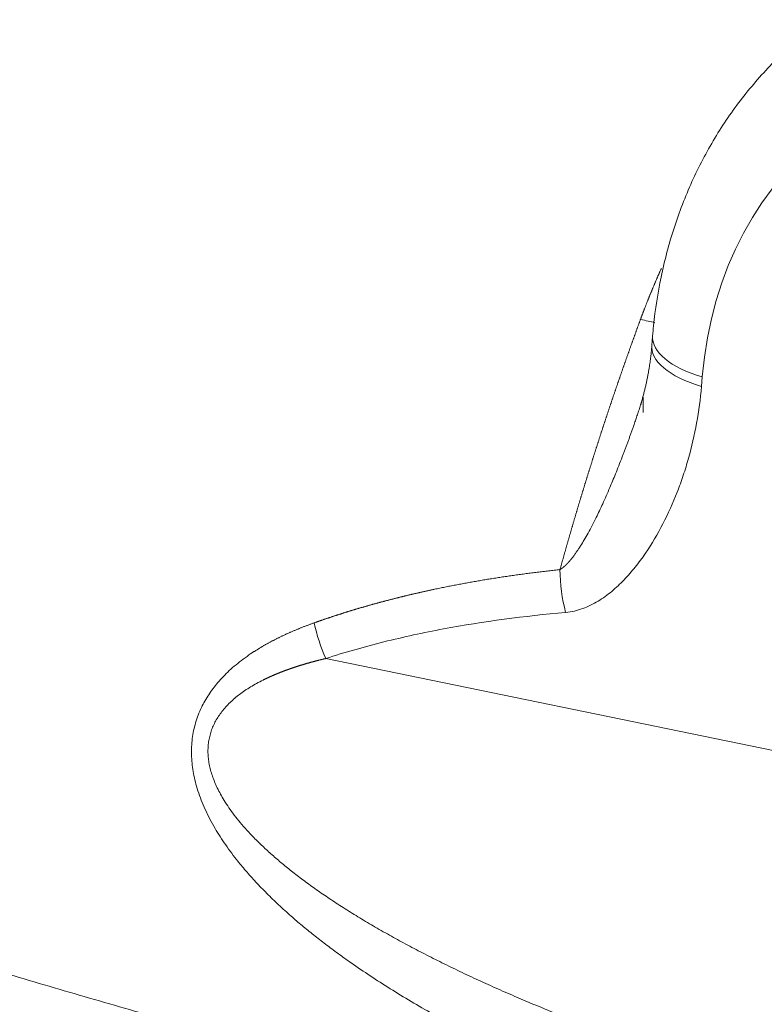
# Model space of a CAD drawing. Units: millimetres. Extents: x 0 to 594, y 0 to 420.
# Drawn here: x 442 to 452, y 230 to 244 of the extents above; entities that cross this region are included whole.
import ezdxf

# ---------------------------------------------------------------- set-up
doc = ezdxf.new("R2010")
doc.units = ezdxf.units.MM
doc.layers.add('1', color=7, linetype='Continuous', true_color=0xffffff)

msp = doc.modelspace()

# ---------------------------------------------------------------- linework, layer by layer
at = {"layer": '1', "color": 3, "linetype": 'Continuous', "lineweight": 18}
msp.add_line((450.9405, 239.4933), (450.9298, 239.3641), dxfattribs=at)
at = {"layer": '1', "color": 7, "linetype": 'Continuous', "lineweight": 13}
for p, q in [((451.612, 238.9405), (451.6013, 238.8114)), ((446.5227, 235.134), (467.7963, 230.7589))]:
    msp.add_line(p, q, dxfattribs=at)
for centre, major_axis, ratio, start_param, end_param in [((457.1441, 237.3047), (3.8528, -4.9212), 0.812165, 0.8946634, 3.8617231), ((450.3933, 239.9754), (-0.7821, 0.2876), 0.1536638, 2.1392539, 2.4567659), ((452.1863, 239.3901), (-1.2457, 0.1032), 0.4385742, 6.2827918, 7.4115563), ((452.1756, 239.2609), (-1.2457, 0.1032), 0.4385742, 6.2609234, 7.4115563), ((450.3394, 236.2064), (-0.1082, 1.2453), 0.5156537, 1.4224621, 1.894989), ((447.097, 235.5836), (0.385, -1.1892), 0.5592057, 4.5059683, 4.9144342)]:
    msp.add_ellipse(centre, major_axis=major_axis, ratio=ratio, start_param=start_param, end_param=end_param, dxfattribs=at)
for points, knots in [([(523.2083, 227.5491), (523.2025, 227.5463), (523.1909, 227.5408), (523.1735, 227.5326), (523.156, 227.5243), (523.1386, 227.5161), (523.1211, 227.5079), (523.1036, 227.4997), (523.0861, 227.4915), (523.0686, 227.4832), (523.051, 227.475), (523.0335, 227.4668), (523.0159, 227.4587), (522.9983, 227.4505), (522.9807, 227.4423), (522.963, 227.4341), (522.9454, 227.4259), (522.9277, 227.4178), (522.91, 227.4096), (522.8923, 227.4015), (522.8746, 227.3933), (522.8568, 227.3852), (522.839, 227.3771), (522.8212, 227.3689), (522.8034, 227.3608), (522.7856, 227.3527), (522.7678, 227.3446), (522.7499, 227.3365), (522.732, 227.3284), (522.7141, 227.3203), (522.6962, 227.3122), (522.6783, 227.3041), (522.6603, 227.2961), (522.6423, 227.288), (522.6243, 227.2799), (522.6063, 227.2719), (522.5883, 227.2638), (522.5702, 227.2558), (522.5522, 227.2477), (522.5341, 227.2397), (522.516, 227.2317), (522.4978, 227.2237), (522.4797, 227.2157), (522.4615, 227.2076), (522.4433, 227.1996), (522.4251, 227.1917), (522.4069, 227.1837), (522.3887, 227.1757), (522.3704, 227.1677), (522.3522, 227.1597), (522.3339, 227.1518), (522.3156, 227.1438), (522.2972, 227.1359), (522.2789, 227.1279), (522.2605, 227.12), (522.2421, 227.112), (522.2237, 227.1041), (522.2053, 227.0962), (522.1869, 227.0883), (522.1684, 227.0804), (522.1499, 227.0725), (522.1314, 227.0646), (522.1129, 227.0567), (522.0944, 227.0488), (522.0758, 227.0409), (522.0573, 227.033), (522.0387, 227.0252), (522.0201, 227.0173), (522.0014, 227.0095), (521.9828, 227.0016), (521.9641, 226.9938), (521.9455, 226.9859), (521.9268, 226.9781), (521.908, 226.9703), (521.8893, 226.9625), (521.8705, 226.9547), (521.8518, 226.9469), (521.833, 226.9391), (521.8142, 226.9313), (521.7954, 226.9235), (521.7765, 226.9157), (521.7576, 226.9079), (521.7388, 226.9002), (521.7199, 226.8924), (521.7009, 226.8847), (521.682, 226.8769), (521.6631, 226.8692), (521.6441, 226.8615), (521.6251, 226.8537), (521.6061, 226.846), (521.5871, 226.8383), (521.568, 226.8306), (521.549, 226.8229), (521.5299, 226.8152), (521.5108, 226.8075), (521.4917, 226.7998), (521.4725, 226.7921), (521.4534, 226.7845), (521.4342, 226.7768), (521.415, 226.7692), (521.3958, 226.7615), (521.3766, 226.7539), (521.3573, 226.7462), (521.3381, 226.7386), (521.3188, 226.731), (521.2995, 226.7234), (521.2802, 226.7158), (521.2608, 226.7082), (521.2415, 226.7006), (521.2221, 226.693), (521.2027, 226.6854), (521.1833, 226.6778), (521.1639, 226.6703), (521.1445, 226.6627), (521.125, 226.6551), (521.1055, 226.6476), (521.086, 226.64), (521.0665, 226.6325), (521.047, 226.625), (521.0275, 226.6175), (521.0079, 226.6099), (520.9883, 226.6024), (520.9687, 226.5949), (520.9491, 226.5874), (520.9295, 226.5799), (520.9098, 226.5725), (520.8901, 226.565), (520.8704, 226.5575), (520.8507, 226.5501), (520.831, 226.5426), (520.8113, 226.5351), (520.7915, 226.5277), (520.7717, 226.5203), (520.7519, 226.5128), (520.7321, 226.5054), (520.7123, 226.498), (520.6924, 226.4906), (520.6726, 226.4832), (520.6527, 226.4758), (520.6328, 226.4684), (520.6129, 226.461), (520.5929, 226.4537), (520.573, 226.4463), (520.553, 226.4389), (520.533, 226.4316), (520.513, 226.4242), (520.493, 226.4169), (520.473, 226.4096), (520.4529, 226.4022), (520.4328, 226.3949), (520.4127, 226.3876), (520.3926, 226.3803), (520.3725, 226.373), (520.3524, 226.3657), (520.3322, 226.3584), (520.312, 226.3512), (520.2918, 226.3439), (520.2716, 226.3366), (520.2514, 226.3294), (520.2311, 226.3221), (520.2109, 226.3149), (520.1906, 226.3077), (520.1703, 226.3004), (520.15, 226.2932), (520.1296, 226.286), (520.1093, 226.2788), (520.0889, 226.2716), (520.0685, 226.2644), (520.0481, 226.2572), (520.0277, 226.25), (520.0073, 226.2429), (519.9868, 226.2357), (519.9663, 226.2285), (519.9458, 226.2214), (519.9253, 226.2142), (519.9048, 226.2071), (519.8843, 226.2), (519.8637, 226.1929), (519.8431, 226.1857), (519.8226, 226.1786), (519.802, 226.1715), (519.7813, 226.1644), (519.7607, 226.1574), (519.74, 226.1503), (519.7194, 226.1432), (519.6987, 226.1361), (519.678, 226.1291), (519.6572, 226.122), (519.6365, 226.115), (519.6157, 226.108), (519.5949, 226.1009), (519.5742, 226.0939), (519.5533, 226.0869), (519.5325, 226.0799), (519.5117, 226.0729), (519.4908, 226.0659), (519.4699, 226.0589), (519.449, 226.0519), (519.4281, 226.045), (519.4072, 226.038), (519.3863, 226.0311), (519.1121, 225.9402), (518.5753, 225.7684), (517.7576, 225.5245), (516.9131, 225.2899), (516.0422, 225.0651), (515.1026, 224.8403), (514.0883, 224.6172), (512.9932, 224.3979), (511.8575, 224.192), (510.7265, 224.0075), (509.6014, 223.8426), (508.4825, 223.6956), (507.3222, 223.5603), (506.1756, 223.4431), (505.0428, 223.3421), (503.923, 223.2558), (502.757, 223.1797), (501.2436, 223.0987), (499.3148, 223.026), (497.5941, 222.9951), (496.4065, 222.9877), (495.8217, 222.9867), (495.2041, 222.9885), (494.5532, 222.9934), (493.8683, 223.0018), (493.1486, 223.0142), (492.4559, 223.0298), (491.7539, 223.0488), (491.0047, 223.0724), (490.2931, 223.0987), (489.6833, 223.1239), (489.2406, 223.1435), (488.8449, 223.162), (488.4968, 223.1791), (488.197, 223.1944), (487.7367, 223.2187), (487.112, 223.2536), (486.3195, 223.3017), (485.5651, 223.3508), (484.8499, 223.4004), (484.1748, 223.4497), (483.4824, 223.5028), (482.7647, 223.5605), (482.0141, 223.6239), (481.2806, 223.6886), (480.5648, 223.7545), (479.8671, 223.8212), (478.9158, 223.9153), (477.7193, 224.04), (476.288, 224.1993), (474.6334, 224.3943), (472.7657, 224.6295), (471.0547, 224.8614), (469.7479, 225.047), (468.8222, 225.1823), (467.905, 225.3201), (466.9966, 225.4602), (466.0975, 225.6024), (465.208, 225.7467), (464.3284, 225.8928), (463.4591, 226.0405), (462.3586, 226.2318), (461.0311, 226.4696), (459.4835, 226.7579), (457.9559, 227.0535), (456.4503, 227.3559), (454.8419, 227.6909), (453.1316, 228.0617), (451.3229, 228.4718), (449.5381, 228.8955), (447.9949, 229.2791), (446.6792, 229.6189), (445.5776, 229.9122), (444.4799, 230.214), (443.3879, 230.5243), (442.3039, 230.8429), (441.3339, 231.1382), (440.4717, 231.4089), (439.7113, 231.6542), (438.9506, 231.9065), (437.9592, 232.2451), (436.7338, 232.6824), (435.3409, 233.212), (433.963, 233.7717), (432.8849, 234.2425), (432.0225, 234.6419), (431.555, 234.8674), (431.1988, 235.044), (430.9423, 235.1731), (430.6035, 235.3475), (430.283, 235.5172), (430.0095, 235.6658), (429.8092, 235.7764), (429.6183, 235.8836), (429.4364, 235.9873), (429.2634, 236.0877), (429.0988, 236.1846), (428.9425, 236.278), (428.7941, 236.368), (428.6535, 236.4545), (428.5203, 236.5375), (428.3944, 236.617), (428.2756, 236.6931), (428.1636, 236.7657), (428.0071, 236.8684), (427.8084, 237.0014), (427.5707, 237.1652), (427.3439, 237.326), (427.1277, 237.4838), (426.9218, 237.6384), (426.7256, 237.79), (426.5389, 237.9385), (426.3613, 238.084), (426.1241, 238.2837), (425.8366, 238.5376), (425.5104, 238.8455), (425.2115, 239.1478), (424.9385, 239.4442), (424.6531, 239.7779), (424.3642, 240.1498), (424.0818, 240.5606), (423.8384, 240.9657), (423.6223, 241.3837), (423.4366, 241.8159), (423.2848, 242.2631), (423.1735, 242.7065), (423.0984, 243.1621), (423.0714, 243.5167), (423.0679, 243.7247), (423.0678, 243.7702)], [0, 0, 0, 0, 0.0002061, 0.0004123, 0.0006186, 0.0008248, 0.0010311, 0.0012374, 0.0014438, 0.0016502, 0.0018567, 0.0020631, 0.0022696, 0.0024762, 0.0026828, 0.0028894, 0.0030961, 0.0033027, 0.0035095, 0.0037162, 0.003923, 0.0041299, 0.0043367, 0.0045436, 0.0047506, 0.0049576, 0.0051646, 0.0053716, 0.0055787, 0.0057858, 0.005993, 0.0062002, 0.0064074, 0.0066147, 0.0068219, 0.0070293, 0.0072366, 0.007444, 0.0076515, 0.0078589, 0.0080664, 0.008274, 0.0084816, 0.0086892, 0.0088968, 0.0091045, 0.0093122, 0.0095199, 0.0097277, 0.0099355, 0.0101434, 0.0103513, 0.0105592, 0.0107671, 0.0109751, 0.0111831, 0.0113912, 0.0115993, 0.0118074, 0.0120156, 0.0122237, 0.012432, 0.0126402, 0.0128485, 0.0130568, 0.0132652, 0.0134736, 0.013682, 0.0138905, 0.014099, 0.0143075, 0.014516, 0.0147246, 0.0149333, 0.0151419, 0.0153506, 0.0155593, 0.0157681, 0.0159769, 0.0161857, 0.0163946, 0.0166034, 0.0168124, 0.0170213, 0.0172303, 0.0174393, 0.0176484, 0.0178575, 0.0180666, 0.0182757, 0.0184849, 0.0186941, 0.0189034, 0.0191126, 0.0193219, 0.0195313, 0.0197407, 0.0199501, 0.0201595, 0.020369, 0.0205785, 0.020788, 0.0209976, 0.0212072, 0.0214168, 0.0216264, 0.0218361, 0.0220458, 0.0222556, 0.0224654, 0.0226752, 0.022885, 0.0230949, 0.0233048, 0.0235148, 0.0237247, 0.0239347, 0.0241448, 0.0243548, 0.0245649, 0.0247751, 0.0249852, 0.0251954, 0.0254056, 0.0256159, 0.0258261, 0.0260364, 0.0262468, 0.0264571, 0.0266675, 0.026878, 0.0270884, 0.0272989, 0.0275094, 0.02772, 0.0279305, 0.0281412, 0.0283518, 0.0285625, 0.0287731, 0.0289839, 0.0291946, 0.0294054, 0.0296162, 0.0298271, 0.0300379, 0.0302488, 0.0304598, 0.0306707, 0.0308817, 0.0310927, 0.0313038, 0.0315149, 0.031726, 0.0319371, 0.0321482, 0.0323594, 0.0325707, 0.0327819, 0.0329932, 0.0332045, 0.0334158, 0.0336272, 0.0338385, 0.03405, 0.0342614, 0.0344729, 0.0346844, 0.0348959, 0.0351075, 0.035319, 0.0355306, 0.0357423, 0.0359539, 0.0361656, 0.0363774, 0.0365891, 0.0368009, 0.0370127, 0.0372245, 0.0374364, 0.0376482, 0.0378602, 0.0380721, 0.0382841, 0.038496, 0.0387081, 0.0389201, 0.0391322, 0.0393443, 0.0395564, 0.0397685, 0.0399807, 0.0401929, 0.0404051, 0.0406174, 0.0408297, 0.041042, 0.0412543, 0.0414667, 0.041679, 0.0418915, 0.0498016, 0.0577923, 0.0658626, 0.0740117, 0.0822383, 0.0917171, 0.1013651, 0.1111842, 0.1211763, 0.130192, 0.1394236, 0.1488762, 0.158555, 0.1671142, 0.1759518, 0.1850757, 0.1944943, 0.2112047, 0.2295502, 0.233728, 0.2381389, 0.2427872, 0.2476774, 0.252814, 0.2582019, 0.2638459, 0.2683481, 0.2739268, 0.2806064, 0.2842472, 0.2875417, 0.2904851, 0.2930733, 0.2953024, 0.2971694, 0.3033335, 0.3092211, 0.3148249, 0.320138, 0.3251539, 0.3298667, 0.3355719, 0.3411566, 0.3466174, 0.3519514, 0.3571555, 0.3622269, 0.3732598, 0.3840046, 0.3944463, 0.4106346, 0.4264025, 0.4335599, 0.4406827, 0.4477688, 0.4548159, 0.4618219, 0.4687846, 0.4757021, 0.4825723, 0.4893933, 0.5019247, 0.5144407, 0.5269318, 0.5393887, 0.5518022, 0.5673474, 0.5830079, 0.598765, 0.6145994, 0.6247322, 0.6350048, 0.6454106, 0.655942, 0.6665914, 0.6773507, 0.6850874, 0.6929641, 0.700976, 0.7091181, 0.724835, 0.7414453, 0.7569842, 0.7742723, 0.7820302, 0.7907877, 0.7931164, 0.7966761, 0.8014506, 0.8074177, 0.8104884, 0.8134539, 0.8163154, 0.8190737, 0.8217299, 0.8242849, 0.8267397, 0.8290951, 0.8313521, 0.8335115, 0.8355741, 0.8375407, 0.839412, 0.8411887, 0.8454556, 0.8496189, 0.85368, 0.8576403, 0.8615011, 0.8652638, 0.8689297, 0.8725, 0.8759761, 0.8835699, 0.8909464, 0.8981104, 0.9050667, 0.9118199, 0.9213836, 0.9307005, 0.9397764, 0.9486172, 0.958487, 0.9681672, 0.9776608, 0.9869711, 0.9971524, 1, 1, 1, 1]), ([(450.7771, 239.7193), (450.7789, 239.724), (450.7824, 239.7336), (450.7877, 239.7479), (450.7931, 239.7623), (450.7984, 239.7766), (450.8038, 239.7909), (450.8092, 239.8053), (450.8147, 239.8196), (450.8201, 239.8339), (450.8256, 239.8482), (450.8311, 239.8625), (450.8366, 239.8769), (450.8422, 239.8912), (450.8477, 239.9055), (450.8533, 239.9198), (450.859, 239.9341), (450.8646, 239.9485), (450.8703, 239.9628), (450.8759, 239.9771), (450.8817, 239.9914), (450.8874, 240.0057), (450.8931, 240.02), (450.8989, 240.0343), (450.9047, 240.0486), (450.9105, 240.0629), (450.9164, 240.0772), (450.9223, 240.0915), (450.9282, 240.1058), (450.9341, 240.1201), (450.94, 240.1344), (450.946, 240.1487), (450.952, 240.163), (450.958, 240.1773), (450.964, 240.1916), (450.9701, 240.2058), (450.9761, 240.2201), (450.9822, 240.2344), (450.9884, 240.2487), (450.9945, 240.263), (451.0007, 240.2772), (451.0069, 240.2915), (451.0131, 240.3058), (451.0193, 240.32), (451.0256, 240.3343), (451.0319, 240.3486), (451.0382, 240.3628), (451.0445, 240.3771), (451.0509, 240.3914), (451.0555, 240.4018), (451.0581, 240.4074), (451.0585, 240.4083)], [0, 0, 0, 0, 0.0205093, 0.0410285, 0.0615578, 0.082097, 0.1026462, 0.1232054, 0.1437747, 0.1643541, 0.1849436, 0.2055431, 0.2261528, 0.2467726, 0.2674025, 0.2880427, 0.308693, 0.3293535, 0.3500242, 0.3707052, 0.3913965, 0.412098, 0.4328098, 0.4535319, 0.4742643, 0.4950071, 0.5157603, 0.5365238, 0.5572977, 0.578082, 0.5988767, 0.6196819, 0.6404975, 0.6613236, 0.6821602, 0.7030073, 0.7238649, 0.744733, 0.7656117, 0.786501, 0.8074008, 0.8283113, 0.8492323, 0.870164, 0.8911063, 0.9120593, 0.933023, 0.9539973, 0.9749824, 0.9959781, 1, 1, 1, 1]), ([(449.6883, 236.3353), (449.6899, 236.3411), (449.6931, 236.3527), (449.6979, 236.3701), (449.7028, 236.3875), (449.7076, 236.4049), (449.7125, 236.4223), (449.7173, 236.4396), (449.7222, 236.457), (449.7271, 236.4744), (449.7319, 236.4918), (449.7368, 236.5092), (449.7417, 236.5265), (449.7466, 236.5439), (449.7515, 236.5613), (449.7564, 236.5786), (449.7613, 236.596), (449.7663, 236.6133), (449.7712, 236.6307), (449.7761, 236.648), (449.7811, 236.6654), (449.786, 236.6827), (449.791, 236.7001), (449.796, 236.7174), (449.8009, 236.7347), (449.8059, 236.7521), (449.8109, 236.7694), (449.8159, 236.7867), (449.8209, 236.804), (449.8259, 236.8213), (449.8309, 236.8387), (449.836, 236.856), (449.841, 236.8733), (449.846, 236.8906), (449.8511, 236.9079), (449.8561, 236.9251), (449.8612, 236.9424), (449.8662, 236.9597), (449.8713, 236.977), (449.8764, 236.9943), (449.8815, 237.0115), (449.8865, 237.0288), (449.8916, 237.0461), (449.8967, 237.0633), (449.9018, 237.0806), (449.907, 237.0978), (449.9121, 237.1151), (449.9172, 237.1323), (449.9223, 237.1496), (449.9275, 237.1668), (449.9326, 237.184), (449.9378, 237.2013), (449.9429, 237.2185), (449.9481, 237.2357), (449.9533, 237.2529), (449.9585, 237.2701), (449.9637, 237.2873), (449.9688, 237.3045), (449.974, 237.3217), (449.9792, 237.3389), (449.9845, 237.3561), (449.9897, 237.3733), (449.9949, 237.3905), (450.0001, 237.4076), (450.0054, 237.4248), (450.0106, 237.442), (450.0159, 237.4591), (450.0211, 237.4763), (450.0264, 237.4934), (450.0316, 237.5106), (450.0369, 237.5277), (450.0422, 237.5448), (450.0475, 237.562), (450.0528, 237.5791), (450.0581, 237.5962), (450.0634, 237.6133), (450.0687, 237.6304), (450.074, 237.6475), (450.0793, 237.6646), (450.0847, 237.6817), (450.09, 237.6988), (450.0954, 237.7159), (450.1007, 237.733), (450.1061, 237.75), (450.1114, 237.7671), (450.1168, 237.7842), (450.1222, 237.8012), (450.1275, 237.8183), (450.1329, 237.8353), (450.1383, 237.8524), (450.1437, 237.8694), (450.1491, 237.8864), (450.1545, 237.9034), (450.1599, 237.9205), (450.1654, 237.9375), (450.1708, 237.9545), (450.1762, 237.9715), (450.1817, 237.9885), (450.1871, 238.0055), (450.1926, 238.0224), (450.198, 238.0394), (450.2035, 238.0564), (450.2089, 238.0734), (450.2144, 238.0903), (450.2199, 238.1073), (450.2254, 238.1242), (450.2309, 238.1412), (450.2364, 238.1581), (450.2419, 238.175), (450.2474, 238.1919), (450.2529, 238.2089), (450.2584, 238.2258), (450.264, 238.2427), (450.2695, 238.2596), (450.275, 238.2765), (450.2806, 238.2934), (450.2861, 238.3102), (450.2917, 238.3271), (450.2972, 238.344), (450.3028, 238.3608), (450.3084, 238.3777), (450.314, 238.3945), (450.3195, 238.4114), (450.3251, 238.4282), (450.3307, 238.445), (450.3363, 238.4619), (450.3419, 238.4787), (450.3475, 238.4955), (450.3532, 238.5123), (450.3588, 238.5291), (450.3644, 238.5459), (450.37, 238.5627), (450.3757, 238.5794), (450.3813, 238.5962), (450.387, 238.613), (450.3926, 238.6297), (450.3983, 238.6465), (450.4039, 238.6632), (450.4096, 238.68), (450.4153, 238.6967), (450.421, 238.7134), (450.4267, 238.7301), (450.4324, 238.7468), (450.4381, 238.7635), (450.4438, 238.7802), (450.4495, 238.7969), (450.4552, 238.8136), (450.4609, 238.8303), (450.4666, 238.8469), (450.4724, 238.8636), (450.4781, 238.8802), (450.4838, 238.8969), (450.4896, 238.9135), (450.4953, 238.9302), (450.5011, 238.9468), (450.5068, 238.9634), (450.5126, 238.98), (450.5184, 238.9966), (450.5241, 239.0132), (450.5299, 239.0298), (450.5357, 239.0463), (450.5415, 239.0629), (450.5473, 239.0795), (450.5531, 239.096), (450.5589, 239.1126), (450.5647, 239.1291), (450.5705, 239.1457), (450.5764, 239.1622), (450.5822, 239.1787), (450.588, 239.1952), (450.5939, 239.2117), (450.5997, 239.2282), (450.6055, 239.2447), (450.6114, 239.2612), (450.6172, 239.2776), (450.6231, 239.2941), (450.629, 239.3105), (450.6348, 239.327), (450.6407, 239.3434), (450.6466, 239.3599), (450.6525, 239.3763), (450.6584, 239.3927), (450.6643, 239.4091), (450.6702, 239.4255), (450.6761, 239.4419), (450.682, 239.4583), (450.6879, 239.4746), (450.6938, 239.491), (450.6997, 239.5074), (450.7057, 239.5237), (450.7116, 239.5401), (450.7175, 239.5564), (450.7235, 239.5727), (450.7294, 239.589), (450.7354, 239.6053), (450.7413, 239.6216), (450.7473, 239.6379), (450.7532, 239.6542), (450.7592, 239.6705), (450.7652, 239.6868), (450.7712, 239.703), (450.7751, 239.7138), (450.7771, 239.7193)], [0, 0, 0, 0, 0.0050677, 0.010135, 0.0152018, 0.0202681, 0.0253339, 0.0303993, 0.0354642, 0.0405285, 0.0455924, 0.0506558, 0.0557187, 0.0607811, 0.065843, 0.0709044, 0.0759653, 0.0810256, 0.0860854, 0.0911448, 0.0962035, 0.1012618, 0.1063195, 0.1113767, 0.1164334, 0.1214895, 0.1265451, 0.1316001, 0.1366546, 0.1417085, 0.1467618, 0.1518146, 0.1568669, 0.1619185, 0.1669696, 0.1720201, 0.1770701, 0.1821195, 0.1871682, 0.1922164, 0.197264, 0.202311, 0.2073575, 0.2124033, 0.2174485, 0.2224931, 0.2275371, 0.2325805, 0.2376232, 0.2426654, 0.2477069, 0.2527478, 0.2577881, 0.2628277, 0.2678667, 0.2729051, 0.2779428, 0.2829799, 0.2880163, 0.2930521, 0.2980872, 0.3031217, 0.3081555, 0.3131886, 0.3182211, 0.3232529, 0.328284, 0.3333145, 0.3383443, 0.3433734, 0.3484018, 0.3534295, 0.3584565, 0.3634828, 0.3685085, 0.3735334, 0.3785576, 0.3835811, 0.3886039, 0.393626, 0.3986474, 0.403668, 0.4086879, 0.4137071, 0.4187256, 0.4237433, 0.4287603, 0.4337765, 0.438792, 0.4438068, 0.4488208, 0.4538341, 0.4588466, 0.4638583, 0.4688693, 0.4738795, 0.478889, 0.4838976, 0.4889055, 0.4939127, 0.498919, 0.5039246, 0.5089293, 0.5139333, 0.5189365, 0.5239389, 0.5289405, 0.5339413, 0.5389413, 0.5439404, 0.5489388, 0.5539363, 0.5589331, 0.563929, 0.5689241, 0.5739183, 0.5789118, 0.5839043, 0.5888961, 0.593887, 0.5988771, 0.6038663, 0.6088547, 0.6138422, 0.6188289, 0.6238147, 0.6287997, 0.6337838, 0.638767, 0.6437494, 0.6487309, 0.6537115, 0.6586912, 0.66367, 0.668648, 0.6736251, 0.6786013, 0.6835765, 0.6885509, 0.6935244, 0.698497, 0.7034687, 0.7084395, 0.7134093, 0.7183783, 0.7233463, 0.7283134, 0.7332796, 0.7382449, 0.7432092, 0.7481726, 0.753135, 0.7580966, 0.7630571, 0.7680168, 0.7729754, 0.7779332, 0.78289, 0.7878458, 0.7928006, 0.7977545, 0.8027075, 0.8076595, 0.8126104, 0.8175605, 0.8225095, 0.8274576, 0.8324047, 0.8373508, 0.8422959, 0.84724, 0.8521831, 0.8571252, 0.8620664, 0.8670065, 0.8719456, 0.8768837, 0.8818208, 0.8867569, 0.8916919, 0.896626, 0.901559, 0.906491, 0.9114219, 0.9163519, 0.9212808, 0.9262086, 0.9311354, 0.9360612, 0.9409859, 0.9459096, 0.9508322, 0.9557538, 0.9606743, 0.9655938, 0.9705122, 0.9754295, 0.9803457, 0.9852609, 0.990175, 0.995088, 1, 1, 1, 1]), ([(451.6013, 238.8114), (451.5874, 238.6432), (451.5653, 238.4785), (451.5066, 238.1553), (451.4699, 237.9969), (451.4042, 237.7637), (451.3806, 237.6868), (451.3297, 237.5344), (451.3024, 237.4589), (451.2158, 237.2366), (451.1515, 237.0931), (451.0089, 236.8165), (450.9306, 236.6833), (450.8004, 236.4928), (450.7548, 236.4309), (450.6827, 236.3408), (450.6579, 236.3112), (450.6074, 236.2534), (450.5815, 236.2251), (450.5022, 236.1426), (450.4468, 236.0905), (450.33, 235.9937), (450.2685, 235.9489), (450.1701, 235.8892), (450.1362, 235.8706), (450.0669, 235.8369), (450.0316, 235.8218), (449.9226, 235.7823), (449.8465, 235.7639), (449.7651, 235.7568)], [0, 0, 0, 0, 0.125, 0.125, 0.25, 0.25, 0.3125, 0.3125, 0.375, 0.375, 0.5, 0.5, 0.625, 0.625, 0.6875, 0.6875, 0.71875, 0.71875, 0.75, 0.75, 0.8125, 0.8125, 0.875, 0.875, 0.90625, 0.90625, 0.9375, 0.9375, 1, 1, 1, 1]), ([(449.6883, 236.3353), (449.689, 236.3357), (449.6904, 236.3366), (449.6926, 236.3379), (449.6947, 236.3392), (449.6968, 236.3406), (449.699, 236.342), (449.7011, 236.3434), (449.7033, 236.3449), (449.7055, 236.3464), (449.7077, 236.3479), (449.7098, 236.3494), (449.712, 236.351), (449.7142, 236.3526), (449.7164, 236.3542), (449.7187, 236.3559), (449.7209, 236.3575), (449.7231, 236.3592), (449.7253, 236.361), (449.7276, 236.3627), (449.7298, 236.3645), (449.732, 236.3663), (449.7343, 236.3682), (449.7366, 236.3701), (449.7388, 236.372), (449.7411, 236.3739), (449.7434, 236.3758), (449.7457, 236.3778), (449.748, 236.3798), (449.7503, 236.3819), (449.7526, 236.3839), (449.7549, 236.386), (449.7572, 236.3882), (449.7595, 236.3903), (449.7618, 236.3925), (449.7642, 236.3947), (449.7665, 236.3969), (449.7689, 236.3992), (449.7712, 236.4015), (449.7736, 236.4038), (449.776, 236.4061), (449.7783, 236.4085), (449.7807, 236.4109), (449.7831, 236.4133), (449.7855, 236.4158), (449.7879, 236.4183), (449.7903, 236.4208), (449.7927, 236.4233), (449.7951, 236.4259), (449.7975, 236.4285), (449.7999, 236.4311), (449.8024, 236.4338), (449.8048, 236.4365), (449.8073, 236.4392), (449.8097, 236.4419), (449.8122, 236.4447), (449.8146, 236.4475), (449.8171, 236.4503), (449.8196, 236.4532), (449.822, 236.456), (449.8245, 236.4589), (449.827, 236.4619), (449.8295, 236.4648), (449.832, 236.4678), (449.8345, 236.4708), (449.837, 236.4739), (449.8396, 236.477), (449.8493, 236.4889), (449.8664, 236.5108), (449.8908, 236.5436), (449.9158, 236.5791), (449.9414, 236.6172), (449.9753, 236.6701), (450.0179, 236.7406), (450.0695, 236.8317), (450.1236, 236.9331), (450.1744, 237.0339), (450.2223, 237.133), (450.2674, 237.2297), (450.3147, 237.3349), (450.359, 237.4368), (450.4009, 237.5361), (450.4411, 237.6338), (450.4849, 237.7431), (450.5209, 237.8355), (450.5482, 237.907), (450.5657, 237.9535), (450.5832, 238.0001), (450.6004, 238.0469), (450.6176, 238.0938), (450.6346, 238.1409), (450.6515, 238.1881), (450.6682, 238.2355), (450.683, 238.2779), (450.696, 238.3154), (450.7071, 238.3478), (450.7183, 238.3804), (450.7291, 238.4125), (450.7363, 238.4337), (450.7397, 238.4441)], [0, 0, 0, 0, 0.0011081, 0.0022246, 0.0033496, 0.0044831, 0.0056252, 0.0067759, 0.0079352, 0.0091033, 0.0102802, 0.0114658, 0.0126604, 0.0138638, 0.0150762, 0.0162977, 0.0175281, 0.0187676, 0.0200163, 0.0212741, 0.0225412, 0.0238174, 0.025103, 0.0263978, 0.0277021, 0.0290157, 0.0303387, 0.0316712, 0.0330131, 0.0343646, 0.0357256, 0.0370963, 0.0384765, 0.0398664, 0.0412659, 0.0426752, 0.0440941, 0.0455229, 0.0469614, 0.0484097, 0.0498679, 0.0513359, 0.0528138, 0.0543016, 0.0557994, 0.0573071, 0.0588248, 0.0603524, 0.0618902, 0.0634379, 0.0649958, 0.0665637, 0.0681417, 0.0697299, 0.0713282, 0.0729367, 0.0745553, 0.0761842, 0.0778233, 0.0794727, 0.0811323, 0.0828022, 0.0844824, 0.0861729, 0.0878737, 0.0895849, 0.0913064, 0.0930384, 0.1096429, 0.1272554, 0.145886, 0.1655435, 0.1862359, 0.2264145, 0.2707788, 0.319364, 0.3722027, 0.413371, 0.4580871, 0.5063689, 0.5582359, 0.597207, 0.6411407, 0.6900596, 0.7439899, 0.764546, 0.7851263, 0.8057309, 0.8263601, 0.8470138, 0.8676922, 0.8883954, 0.9091235, 0.9298767, 0.9439957, 0.9581463, 0.9723283, 0.9865419, 1, 1, 1, 1]), ([(446.3671, 235.6166), (446.3719, 235.6182), (446.3813, 235.6216), (446.3955, 235.6266), (446.4097, 235.6316), (446.4239, 235.6366), (446.4382, 235.6415), (446.4525, 235.6465), (446.4667, 235.6514), (446.4811, 235.6563), (446.4954, 235.6613), (446.5097, 235.6661), (446.5241, 235.671), (446.5385, 235.6759), (446.5529, 235.6807), (446.5673, 235.6856), (446.5817, 235.6904), (446.5962, 235.6952), (446.6107, 235.7), (446.6252, 235.7047), (446.6397, 235.7095), (446.6542, 235.7142), (446.6688, 235.719), (446.6834, 235.7237), (446.698, 235.7284), (446.7126, 235.7331), (446.7272, 235.7377), (446.7419, 235.7424), (446.7566, 235.747), (446.7712, 235.7517), (446.786, 235.7563), (446.8007, 235.7609), (446.8154, 235.7654), (446.8302, 235.77), (446.845, 235.7746), (446.8598, 235.7791), (446.8746, 235.7836), (446.8895, 235.7881), (446.9043, 235.7926), (446.9192, 235.7971), (446.9341, 235.8016), (446.9491, 235.806), (446.964, 235.8105), (446.979, 235.8149), (446.9939, 235.8193), (447.0089, 235.8237), (447.024, 235.828), (447.039, 235.8324), (447.0541, 235.8367), (447.0691, 235.8411), (447.0842, 235.8454), (447.0993, 235.8497), (447.1145, 235.854), (447.1296, 235.8582), (447.1448, 235.8625), (447.16, 235.8667), (447.1752, 235.871), (447.1904, 235.8752), (447.2057, 235.8794), (447.221, 235.8836), (447.2362, 235.8877), (447.2515, 235.8919), (447.2669, 235.896), (447.2822, 235.9001), (447.2976, 235.9042), (447.313, 235.9083), (447.3284, 235.9124), (447.3438, 235.9165), (447.3592, 235.9205), (447.3747, 235.9246), (447.3902, 235.9286), (447.4057, 235.9326), (447.4212, 235.9366), (447.4367, 235.9405), (447.4523, 235.9445), (447.4679, 235.9484), (447.4835, 235.9524), (447.4991, 235.9563), (447.5147, 235.9602), (447.5303, 235.9641), (447.546, 235.9679), (447.5617, 235.9718), (447.5774, 235.9756), (447.5931, 235.9794), (447.6089, 235.9833), (447.6247, 235.9871), (447.6404, 235.9908), (447.6563, 235.9946), (447.6721, 235.9983), (447.6879, 236.0021), (447.7038, 236.0058), (447.7197, 236.0095), (447.7356, 236.0132), (447.7515, 236.0169), (447.7674, 236.0205), (447.7834, 236.0242), (447.7994, 236.0278), (447.8153, 236.0314), (447.8314, 236.035), (447.8474, 236.0386), (447.8635, 236.0422), (447.8795, 236.0457), (447.8956, 236.0493), (447.9117, 236.0528), (447.9279, 236.0563), (447.944, 236.0598), (447.9602, 236.0633), (447.9764, 236.0667), (447.9989, 236.0715), (448.0277, 236.0776), (448.0629, 236.085), (448.0982, 236.0922), (448.1336, 236.0994), (448.1691, 236.1065), (448.2046, 236.1136), (448.2402, 236.1206), (448.2759, 236.1275), (448.3116, 236.1343), (448.3474, 236.1411), (448.3834, 236.1477), (448.4193, 236.1544), (448.4554, 236.1609), (448.4915, 236.1674), (448.5277, 236.1737), (448.564, 236.1801), (448.6004, 236.1863), (448.6368, 236.1925), (448.6734, 236.1986), (448.71, 236.2046), (448.7466, 236.2105), (448.7834, 236.2164), (448.8202, 236.2222), (448.8571, 236.2279), (448.8941, 236.2336), (448.9311, 236.2392), (448.9683, 236.2447), (449.0055, 236.2501), (449.0428, 236.2555), (449.0801, 236.2608), (449.1176, 236.266), (449.1551, 236.2711), (449.1927, 236.2762), (449.2303, 236.2812), (449.2681, 236.2861), (449.3059, 236.2909), (449.3438, 236.2957), (449.3818, 236.3004), (449.4198, 236.305), (449.4579, 236.3096), (449.4961, 236.314), (449.5344, 236.3184), (449.5728, 236.3228), (449.6112, 236.327), (449.6497, 236.3312), (449.6754, 236.3339), (449.6883, 236.3353)], [0, 0, 0, 0, 0.0044839, 0.0089712, 0.0134618, 0.0179558, 0.0224532, 0.0269539, 0.031458, 0.0359656, 0.0404765, 0.0449908, 0.0495085, 0.0540296, 0.0585541, 0.0630821, 0.0676134, 0.0721482, 0.0766864, 0.0812281, 0.0857732, 0.0903217, 0.0948737, 0.0994291, 0.103988, 0.1085504, 0.1131162, 0.1176855, 0.1222582, 0.1268345, 0.1314142, 0.1359974, 0.1405841, 0.1451743, 0.1497681, 0.1543653, 0.158966, 0.1635703, 0.168178, 0.1727893, 0.1774041, 0.1820225, 0.1866444, 0.1912698, 0.1958988, 0.2005314, 0.2051675, 0.2098071, 0.2144504, 0.2190972, 0.2237475, 0.2284015, 0.233059, 0.2377201, 0.2423849, 0.2470532, 0.2517251, 0.2564006, 0.2610797, 0.2657625, 0.2704489, 0.2751389, 0.2798325, 0.2845297, 0.2892306, 0.2939352, 0.2986434, 0.3033552, 0.3080707, 0.3127898, 0.3175126, 0.3222391, 0.3269693, 0.3317031, 0.3364406, 0.3411818, 0.3459267, 0.3506753, 0.3554276, 0.3601835, 0.3649432, 0.3697066, 0.3744738, 0.3792446, 0.3840192, 0.3887975, 0.3935795, 0.3983653, 0.4031548, 0.4079481, 0.4127451, 0.4175459, 0.4223504, 0.4271587, 0.4319708, 0.4367866, 0.4416062, 0.4464296, 0.4512568, 0.4560878, 0.4609226, 0.4657611, 0.4706035, 0.4754497, 0.4802997, 0.4851535, 0.4900111, 0.4948726, 0.4997379, 0.5102813, 0.5208388, 0.5314105, 0.5419964, 0.5525965, 0.5632109, 0.5738396, 0.5844827, 0.5951403, 0.6058122, 0.6164987, 0.6271998, 0.6379154, 0.6486456, 0.6593906, 0.6701502, 0.6809246, 0.6917138, 0.7025179, 0.7133369, 0.7241708, 0.7350197, 0.7458836, 0.7567625, 0.7676566, 0.7785659, 0.7894903, 0.80043, 0.811385, 0.8223552, 0.8333409, 0.844342, 0.8553585, 0.8663906, 0.8774382, 0.8885013, 0.8995801, 0.9106746, 0.9217848, 0.9329108, 0.9440526, 0.9552102, 0.9663837, 0.9775731, 0.9887786, 1, 1, 1, 1]), ([(449.7651, 235.7568), (449.2054, 235.7082), (448.6541, 235.6354), (447.8424, 235.4829), (447.5743, 235.4248), (447.044, 235.2923), (446.7817, 235.2178), (446.5227, 235.134)], [0, 0, 0, 0, 0.5, 0.5, 0.75, 0.75, 1, 1, 1, 1]), ([(468.0435, 231.1586), (468.047, 231.156), (468.0539, 231.1507), (468.0642, 231.1427), (468.0744, 231.1347), (468.0847, 231.1267), (468.0949, 231.1188), (468.105, 231.1108), (468.1151, 231.1028), (468.1252, 231.0948), (468.1353, 231.0869), (468.1453, 231.0789), (468.1552, 231.0709), (468.1652, 231.063), (468.1751, 231.055), (468.1849, 231.047), (468.1948, 231.0391), (468.2046, 231.0311), (468.2143, 231.0231), (468.224, 231.0152), (468.2337, 231.0072), (468.2434, 230.9993), (468.253, 230.9913), (468.2626, 230.9833), (468.2721, 230.9754), (468.2816, 230.9674), (468.2911, 230.9595), (468.3005, 230.9515), (468.3099, 230.9435), (468.3193, 230.9356), (468.3286, 230.9276), (468.3379, 230.9197), (468.3471, 230.9117), (468.3564, 230.9038), (468.3655, 230.8958), (468.3747, 230.8879), (468.3838, 230.8799), (468.3928, 230.872), (468.4019, 230.864), (468.4109, 230.8561), (468.4198, 230.8481), (468.4288, 230.8402), (468.4377, 230.8322), (468.4465, 230.8243), (468.4553, 230.8163), (468.4641, 230.8084), (468.4728, 230.8005), (468.4815, 230.7925), (468.4902, 230.7846), (468.4989, 230.7766), (468.5075, 230.7687), (468.516, 230.7608), (468.5245, 230.7528), (468.533, 230.7449), (468.5415, 230.7369), (468.5499, 230.729), (468.5583, 230.7211), (468.5666, 230.7131), (468.5749, 230.7052), (468.5832, 230.6973), (468.5914, 230.6894), (468.5996, 230.6814), (468.6078, 230.6735), (468.6159, 230.6656), (468.624, 230.6576), (468.632, 230.6497), (468.6401, 230.6418), (468.648, 230.6339), (468.656, 230.6259), (468.6639, 230.618), (468.6717, 230.6101), (468.6796, 230.6022), (468.6874, 230.5942), (468.6951, 230.5863), (468.7029, 230.5784), (468.7105, 230.5705), (468.7182, 230.5626), (468.7258, 230.5546), (468.7334, 230.5467), (468.7409, 230.5388), (468.7484, 230.5309), (468.7559, 230.523), (468.7633, 230.5151), (468.7707, 230.5071), (468.7781, 230.4992), (468.7854, 230.4913), (468.7927, 230.4834), (468.7999, 230.4755), (468.8071, 230.4676), (468.8143, 230.4597), (468.8214, 230.4518), (468.8285, 230.4439), (468.8356, 230.436), (468.8426, 230.4281), (468.8496, 230.4202), (468.8566, 230.4123), (468.8635, 230.4044), (468.8945, 230.3687), (468.948, 230.3053), (469.0206, 230.213), (469.088, 230.1211), (469.1501, 230.0296), (469.2152, 229.925), (469.2805, 229.8069), (469.3424, 229.6749), (469.3924, 229.5441), (469.4293, 229.4185), (469.4543, 229.2984), (469.4685, 229.184), (469.4727, 229.0711), (469.467, 228.9597), (469.4515, 228.8511), (469.4266, 228.7453), (469.3927, 228.6424), (469.3496, 228.5416), (469.2972, 228.4426), (469.2339, 228.3431), (469.1591, 228.2434), (469.0721, 228.1441), (468.9748, 228.0474), (468.8729, 227.9586), (468.7679, 227.8767), (468.6613, 227.8013), (468.5475, 227.7281), (468.4222, 227.6545), (468.2851, 227.5811), (468.1357, 227.5085), (467.9781, 227.4387), (467.8126, 227.3719), (467.6391, 227.3081), (467.4419, 227.2419), (467.2197, 227.1748), (466.9714, 227.1081), (466.7119, 227.0463), (466.4451, 226.9903), (466.1719, 226.9399), (465.8931, 226.8948), (465.6056, 226.8544), (465.3093, 226.8189), (465.0044, 226.7882), (464.691, 226.7623), (464.3145, 226.7376), (463.8728, 226.7175), (463.364, 226.706), (462.8406, 226.7054), (462.2637, 226.7164), (461.6333, 226.7419), (460.9496, 226.7849), (460.1514, 226.8521), (459.2391, 226.9518), (458.2255, 227.0915), (457.2143, 227.2585), (456.2141, 227.4508), (455.2233, 227.6682), (454.3495, 227.8843), (453.5922, 228.09), (452.9493, 228.2778), (452.4171, 228.4446), (451.9917, 228.5852), (451.6695, 228.6955), (451.3526, 228.8081), (451.0408, 228.9229), (450.7341, 229.0399), (450.369, 229.1842), (449.9502, 229.3576), (449.4829, 229.5629), (449.0337, 229.7724), (448.6339, 229.9706), (448.2812, 230.1553), (447.9734, 230.3246), (447.6782, 230.4953), (447.3957, 230.6674), (447.1256, 230.8409), (446.8913, 231), (446.6906, 231.1433), (446.5211, 231.2695), (446.3588, 231.396), (446.2035, 231.5226), (446.0454, 231.6579), (445.886, 231.8022), (445.7271, 231.9557), (445.5793, 232.1088), (445.4426, 232.2614), (445.327, 232.4014), (445.2304, 232.5281), (445.1506, 232.6406), (445.0772, 232.7525), (445.0066, 232.87), (444.94, 232.9931), (444.8787, 233.1219), (444.8267, 233.2494), (444.7849, 233.3728), (444.7526, 233.4919), (444.7292, 233.6064), (444.7139, 233.7194), (444.7068, 233.8307), (444.7079, 233.9414), (444.7174, 234.0512), (444.7355, 234.1599), (444.7623, 234.2663), (444.7976, 234.3705), (444.8398, 234.4681), (444.8875, 234.5596), (444.9399, 234.6454), (444.9988, 234.7291), (445.0643, 234.8107), (445.1377, 234.8917), (445.2195, 234.972), (445.3099, 235.0511), (445.4074, 235.1277), (445.4802, 235.1791), (445.5245, 235.2088), (445.5381, 235.2177), (445.5517, 235.2266), (445.5655, 235.2355), (445.5793, 235.2443), (445.5933, 235.253), (445.6073, 235.2618), (445.6215, 235.2704), (445.6358, 235.2791), (445.6502, 235.2877), (445.6646, 235.2962), (445.6792, 235.3048), (445.6939, 235.3132), (445.7087, 235.3216), (445.7236, 235.33), (445.7386, 235.3384), (445.7537, 235.3467), (445.7689, 235.3549), (445.7842, 235.3631), (445.7996, 235.3713), (445.8152, 235.3794), (445.8308, 235.3875), (445.8465, 235.3955), (445.8624, 235.4035), (445.8783, 235.4115), (445.8943, 235.4194), (445.9105, 235.4272), (445.9267, 235.4351), (445.9431, 235.4428), (445.9596, 235.4506), (445.9761, 235.4583), (445.9928, 235.4659), (446.0096, 235.4735), (446.0265, 235.4811), (446.0435, 235.4886), (446.0605, 235.4961), (446.0777, 235.5035), (446.095, 235.5109), (446.1124, 235.5183), (446.13, 235.5256), (446.1476, 235.5328), (446.1653, 235.54), (446.1831, 235.5472), (446.201, 235.5543), (446.2191, 235.5614), (446.2372, 235.5685), (446.2555, 235.5755), (446.2738, 235.5824), (446.2923, 235.5894), (446.3108, 235.5962), (446.3295, 235.6031), (446.3483, 235.6099), (446.3608, 235.6143), (446.3671, 235.6166)], [0, 0, 0, 0, 0.0003687, 0.0007365, 0.0011034, 0.0014695, 0.0018347, 0.002199, 0.0025625, 0.0029252, 0.003287, 0.0036479, 0.004008, 0.0043672, 0.0047256, 0.0050831, 0.0054397, 0.0057956, 0.0061505, 0.0065047, 0.006858, 0.0072104, 0.007562, 0.0079127, 0.0082627, 0.0086117, 0.00896, 0.0093074, 0.0096539, 0.0099997, 0.0103446, 0.0106886, 0.0110319, 0.0113743, 0.0117158, 0.0120566, 0.0123965, 0.0127356, 0.0130739, 0.0134113, 0.013748, 0.0140838, 0.0144188, 0.014753, 0.0150863, 0.0154189, 0.0157506, 0.0160816, 0.0164117, 0.016741, 0.0170695, 0.0173972, 0.0177241, 0.0180502, 0.0183755, 0.0187, 0.0190237, 0.0193466, 0.0196687, 0.01999, 0.0203105, 0.0206303, 0.0209492, 0.0212674, 0.0215847, 0.0219013, 0.0222171, 0.0225322, 0.0228464, 0.0231599, 0.0234726, 0.0237845, 0.0240957, 0.0244061, 0.0247157, 0.0250245, 0.0253326, 0.0256399, 0.0259465, 0.0262523, 0.0265573, 0.0268616, 0.0271652, 0.0274679, 0.02777, 0.0280713, 0.0283718, 0.0286716, 0.0289707, 0.029269, 0.0295665, 0.0298634, 0.0301595, 0.0304549, 0.0307495, 0.0310434, 0.0313366, 0.0316291, 0.0350044, 0.0382744, 0.0414432, 0.0445151, 0.0474953, 0.0517111, 0.0557446, 0.0596184, 0.0633577, 0.0666429, 0.0698508, 0.0730063, 0.0761354, 0.0792647, 0.0823206, 0.0854129, 0.088565, 0.0917985, 0.0951337, 0.0988584, 0.1027284, 0.1067624, 0.1109765, 0.1147087, 0.1185787, 0.1225934, 0.1267588, 0.1315237, 0.1364667, 0.1415936, 0.1469094, 0.1524185, 0.1581247, 0.1655075, 0.1731748, 0.1811319, 0.1893834, 0.1975804, 0.2060143, 0.2146881, 0.2236044, 0.2327658, 0.2421746, 0.251833, 0.2666469, 0.2819055, 0.2976152, 0.3137822, 0.3339304, 0.3545793, 0.3757398, 0.4065107, 0.4379286, 0.468935, 0.500152, 0.5312686, 0.5621786, 0.5831244, 0.6037825, 0.6241619, 0.6348219, 0.6453616, 0.6557759, 0.6660672, 0.6762371, 0.6862875, 0.7025759, 0.7183918, 0.7337436, 0.7486398, 0.7598252, 0.7706683, 0.7811736, 0.7913457, 0.8011899, 0.8107114, 0.817327, 0.8237518, 0.8299885, 0.8360399, 0.841909, 0.8487841, 0.8553693, 0.8616722, 0.8677017, 0.8734678, 0.8776032, 0.881589, 0.8854313, 0.889137, 0.8933314, 0.8973467, 0.901199, 0.9049067, 0.9082428, 0.9114771, 0.91463, 0.9177233, 0.9207803, 0.9239057, 0.9270315, 0.9301842, 0.9333899, 0.936673, 0.9396534, 0.9427169, 0.9458771, 0.9491461, 0.9525351, 0.9562587, 0.9601276, 0.9641512, 0.9683379, 0.9688682, 0.9694008, 0.9699359, 0.9704734, 0.9710133, 0.9715556, 0.9721005, 0.9726478, 0.9731975, 0.9737498, 0.9743046, 0.9748619, 0.9754217, 0.9759841, 0.976549, 0.9771165, 0.9776866, 0.9782592, 0.9788344, 0.9794123, 0.9799927, 0.9805758, 0.9811615, 0.9817499, 0.9823409, 0.9829345, 0.9835309, 0.9841299, 0.9847316, 0.985336, 0.9859431, 0.9865529, 0.9871654, 0.9877807, 0.9883987, 0.9890194, 0.989643, 0.9902692, 0.9908983, 0.9915301, 0.9921647, 0.9928021, 0.9934423, 0.9940853, 0.9947312, 0.9953798, 0.9960313, 0.9966856, 0.9973428, 0.9980028, 0.9986657, 0.9993314, 1, 1, 1, 1]), ([(446.5227, 235.134), (446.5193, 235.1332), (446.5123, 235.1315), (446.502, 235.1291), (446.4916, 235.1266), (446.4813, 235.1241), (446.4711, 235.1216), (446.4608, 235.1191), (446.4506, 235.1165), (446.4404, 235.114), (446.4303, 235.1114), (446.4202, 235.1089), (446.4101, 235.1063), (446.4001, 235.1037), (446.3901, 235.1011), (446.3801, 235.0985), (446.3702, 235.0958), (446.3603, 235.0932), (446.3504, 235.0906), (446.3406, 235.0879), (446.3308, 235.0852), (446.321, 235.0825), (446.3113, 235.0798), (446.3016, 235.0771), (446.2919, 235.0744), (446.2823, 235.0717), (446.2727, 235.0689), (446.2631, 235.0661), (446.2535, 235.0634), (446.244, 235.0606), (446.2346, 235.0578), (446.2251, 235.055), (446.2157, 235.0522), (446.2064, 235.0493), (446.197, 235.0465), (446.1877, 235.0436), (446.1784, 235.0407), (446.1692, 235.0379), (446.16, 235.035), (446.1508, 235.0321), (446.1417, 235.0291), (446.1326, 235.0262), (446.1235, 235.0233), (446.1145, 235.0203), (446.1055, 235.0173), (446.0965, 235.0144), (446.0875, 235.0114), (446.0786, 235.0084), (446.0698, 235.0054), (446.0609, 235.0023), (446.0521, 234.9993), (446.0433, 234.9962), (446.0346, 234.9932), (446.0259, 234.9901), (446.0172, 234.987), (446.0086, 234.9839), (446, 234.9808), (445.9914, 234.9777), (445.9828, 234.9745), (445.9743, 234.9714), (445.9659, 234.9682), (445.9574, 234.965), (445.949, 234.9619), (445.9406, 234.9587), (445.9323, 234.9554), (445.924, 234.9522), (445.9157, 234.949), (445.9074, 234.9457), (445.8992, 234.9425), (445.891, 234.9392), (445.8829, 234.9359), (445.8748, 234.9326), (445.8667, 234.9293), (445.8587, 234.926), (445.8506, 234.9227), (445.8427, 234.9193), (445.8347, 234.916), (445.8268, 234.9126), (445.8189, 234.9092), (445.8111, 234.9058), (445.8032, 234.9024), (445.7955, 234.899), (445.7877, 234.8956), (445.78, 234.8922), (445.7723, 234.8887), (445.7647, 234.8852), (445.757, 234.8818), (445.7495, 234.8783), (445.7419, 234.8748), (445.7344, 234.8713), (445.7269, 234.8677), (445.7194, 234.8642), (445.712, 234.8607), (445.7046, 234.8571), (445.6973, 234.8535), (445.69, 234.8499), (445.6827, 234.8463), (445.6485, 234.8293), (445.5892, 234.7983), (445.5072, 234.7509), (445.4306, 234.7017), (445.3594, 234.6508), (445.292, 234.5971), (445.229, 234.5403), (445.1707, 234.4804), (445.1186, 234.4186), (445.0729, 234.355), (445.0333, 234.2896), (445, 234.2222), (444.973, 234.153), (444.9524, 234.082), (444.9383, 234.0094), (444.9307, 233.9353), (444.9296, 233.8597), (444.935, 233.7825), (444.9468, 233.7044), (444.9649, 233.6252), (444.9893, 233.5452), (445.0198, 233.4641), (445.0567, 233.3819), (445.0998, 233.2986), (445.1519, 233.2094), (445.214, 233.1147), (445.2871, 233.0146), (445.3683, 232.9134), (445.4614, 232.8069), (445.5672, 232.6954), (445.6865, 232.5792), (445.815, 232.4624), (445.9527, 232.3453), (446.0992, 232.228), (446.255, 232.1101), (446.4202, 231.9916), (446.5968, 231.8711), (446.785, 231.7488), (446.9847, 231.625), (447.1938, 231.5012), (447.4097, 231.3787), (447.632, 231.2577), (447.8599, 231.1384), (448.0955, 231.0196), (448.3388, 230.9015), (448.5898, 230.7839), (448.8485, 230.667), (449.1631, 230.5295), (449.5362, 230.3734), (449.9705, 230.2006), (450.4192, 230.0307), (450.9176, 229.851), (451.4666, 229.6634), (452.0672, 229.4699), (452.6733, 229.2858), (453.2828, 229.1109), (453.8935, 228.9455), (454.6114, 228.762), (455.4378, 228.566), (456.3731, 228.3639), (457.3154, 228.1798), (458.2659, 228.0137), (459.2187, 227.867), (460.0748, 227.7539), (460.8245, 227.6691), (461.4671, 227.6069), (462.0597, 227.5596), (462.6019, 227.525), (463.0933, 227.5012), (463.573, 227.4855), (464.0288, 227.4784), (464.4597, 227.4791), (464.8651, 227.4868), (465.2564, 227.5018), (465.6336, 227.5239), (465.9662, 227.5508), (466.2559, 227.5803), (466.5044, 227.6104), (466.7436, 227.6444), (466.9698, 227.6816), (467.1832, 227.7217), (467.3836, 227.7646), (467.5744, 227.8107), (467.7557, 227.8601), (467.9282, 227.9131), (468.0915, 227.9696), (468.2454, 228.0297), (468.3843, 228.0911), (468.5089, 228.1532), (468.6199, 228.2155), (468.7218, 228.2802), (468.8105, 228.3444), (468.887, 228.4073), (468.9522, 228.4683), (469.0106, 228.5309), (469.062, 228.5951), (469.1065, 228.6609), (469.1441, 228.7284), (469.1747, 228.7976), (469.1983, 228.8684), (469.2145, 228.9406), (469.2236, 229.0141), (469.2253, 229.0889), (469.2198, 229.165), (469.2071, 229.2422), (469.1872, 229.3205), (469.1601, 229.3997), (469.1259, 229.4799), (469.0845, 229.5611), (469.036, 229.6431), (468.977, 229.7311), (468.9063, 229.8248), (468.8228, 229.9239), (468.7297, 230.0239), (468.6585, 230.094), (468.614, 230.1359), (468.5994, 230.1495), (468.5847, 230.1632), (468.5697, 230.1768), (468.5546, 230.1905), (468.5394, 230.2041), (468.524, 230.2178), (468.5084, 230.2315), (468.4927, 230.2452), (468.4768, 230.2589), (468.4607, 230.2726), (468.4445, 230.2863), (468.4281, 230.3), (468.4115, 230.3138), (468.3948, 230.3275), (468.3779, 230.3413), (468.3609, 230.3551), (468.3437, 230.3688), (468.3263, 230.3826), (468.3088, 230.3964), (468.2911, 230.4103), (468.2733, 230.4241), (468.2553, 230.4379), (468.2371, 230.4518), (468.2187, 230.4656), (468.2002, 230.4795), (468.1816, 230.4934), (468.1628, 230.5072), (468.1438, 230.5211), (468.1246, 230.535), (468.1053, 230.549), (468.0858, 230.5629), (468.0662, 230.5768), (468.0464, 230.5908), (468.0265, 230.6047), (468.0064, 230.6187), (467.9861, 230.6327), (467.9656, 230.6467), (467.945, 230.6607), (467.9243, 230.6747), (467.9033, 230.6887), (467.8823, 230.7027), (467.861, 230.7167), (467.8396, 230.7308), (467.818, 230.7449), (467.8036, 230.7542), (467.7963, 230.7589)], [0, 0, 0, 0, 0.0003761, 0.0007511, 0.0011251, 0.0014981, 0.00187, 0.0022409, 0.0026108, 0.0029797, 0.0033476, 0.0037144, 0.0040802, 0.004445, 0.0048088, 0.0051715, 0.0055333, 0.005894, 0.0062537, 0.0066124, 0.0069701, 0.0073268, 0.0076824, 0.0080371, 0.0083907, 0.0087433, 0.009095, 0.0094456, 0.0097952, 0.0101438, 0.0104914, 0.010838, 0.0111836, 0.0115282, 0.0118718, 0.0122144, 0.0125561, 0.0128967, 0.0132363, 0.0135749, 0.0139126, 0.0142492, 0.0145849, 0.0149195, 0.0152532, 0.0155859, 0.0159176, 0.0162484, 0.0165781, 0.0169069, 0.0172347, 0.0175615, 0.0178873, 0.0182122, 0.018536, 0.0188589, 0.0191809, 0.0195018, 0.0198218, 0.0201409, 0.0204589, 0.020776, 0.0210921, 0.0214073, 0.0217215, 0.0220348, 0.0223471, 0.0226584, 0.0229688, 0.0232782, 0.0235867, 0.0238942, 0.0242008, 0.0245064, 0.0248111, 0.0251148, 0.0254176, 0.0257194, 0.0260204, 0.0263203, 0.0266194, 0.0269175, 0.0272146, 0.0275109, 0.0278062, 0.0281006, 0.028394, 0.0286865, 0.0289781, 0.0292688, 0.0295586, 0.0298475, 0.0301354, 0.0304224, 0.0307085, 0.0309937, 0.031278, 0.0315614, 0.034999, 0.0382903, 0.04144, 0.0444533, 0.0473362, 0.0502798, 0.0530839, 0.0557594, 0.0583193, 0.0607783, 0.0631528, 0.0654723, 0.0677378, 0.0699712, 0.0721952, 0.0744329, 0.0767072, 0.0790395, 0.0814151, 0.0838772, 0.0864418, 0.0891227, 0.0919324, 0.0948816, 0.0984719, 0.1022627, 0.1062646, 0.1104865, 0.1154488, 0.1206885, 0.1262131, 0.1319474, 0.1379503, 0.1442265, 0.1507798, 0.1576141, 0.1649826, 0.1726277, 0.1805522, 0.1887586, 0.1969696, 0.2054037, 0.2140625, 0.2229477, 0.2320606, 0.2414027, 0.2509752, 0.2659688, 0.2813631, 0.2971616, 0.3133678, 0.3336893, 0.3544294, 0.375593, 0.3960858, 0.4168007, 0.4377414, 0.4687509, 0.4999203, 0.531149, 0.5622204, 0.5936191, 0.6245135, 0.6456481, 0.6663608, 0.6866566, 0.7027875, 0.7185151, 0.7338428, 0.7487741, 0.7621453, 0.7750645, 0.7875353, 0.7995616, 0.8111481, 0.8193955, 0.8273585, 0.8350397, 0.8424419, 0.8492361, 0.8557527, 0.8619952, 0.8679678, 0.8736748, 0.8792074, 0.884455, 0.8894252, 0.8936829, 0.8977173, 0.9015374, 0.9051541, 0.9080991, 0.910905, 0.9135825, 0.9161439, 0.9186032, 0.9209763, 0.9232983, 0.9255627, 0.9277909, 0.9300054, 0.932229, 0.9344841, 0.9367924, 0.9391691, 0.9416302, 0.9441924, 0.9468704, 0.9496771, 0.9526239, 0.9562563, 0.9600961, 0.9641546, 0.9684415, 0.9690339, 0.9696302, 0.9702305, 0.9708348, 0.9714431, 0.9720554, 0.9726718, 0.9732922, 0.9739167, 0.9745453, 0.9751779, 0.9758147, 0.9764556, 0.9771007, 0.9777499, 0.9784032, 0.9790608, 0.9797225, 0.9803885, 0.9810587, 0.9817331, 0.9824117, 0.9830946, 0.9837818, 0.9844732, 0.985169, 0.985869, 0.9865733, 0.987282, 0.987995, 0.9887124, 0.9894341, 0.9901601, 0.9908906, 0.9916254, 0.9923646, 0.9931082, 0.9938562, 0.9946086, 0.9953655, 0.9961268, 0.9968925, 0.9976627, 0.9984373, 0.9992164, 1, 1, 1, 1])]:
    msp.add_open_spline(points, degree=3, knots=knots, dxfattribs=at)
at = {"layer": '1', "color": 3, "linetype": 'Continuous', "lineweight": 18}
for points, knots in [([(453.1173, 243.6728), (453.1002, 243.6611), (452.905, 243.5251), (452.5754, 243.2075), (452.141, 242.7199), (451.7704, 242.1749), (451.4613, 241.586), (451.2182, 240.9567), (451.0457, 240.3032), (450.9694, 239.8087), (450.9444, 239.5395), (450.9405, 239.4933)], [0, 0, 0, 0, 0.0130875, 0.1502095, 0.2871953, 0.4243021, 0.5618036, 0.6999134, 0.8387638, 0.9724076, 1, 1, 1, 1]), ([(450.7397, 238.4441), (450.7399, 238.4447), (450.7438, 238.4562), (450.7513, 238.4788), (450.7622, 238.5118), (450.7731, 238.5449), (450.7822, 238.573), (450.7877, 238.59), (450.7896, 238.5959)], [0, 0, 0, 0, 0.0119748, 0.2291486, 0.4468053, 0.664946, 0.8835712, 1, 1, 1, 1]), ([(450.8119, 238.4578), (450.8119, 238.4657), (450.8117, 238.5349), (450.8114, 238.604), (450.8112, 238.6653)], [0, 0, 0, 0, 0.1145169, 1, 1, 1, 1])]:
    msp.add_open_spline(points, degree=3, knots=knots, dxfattribs=at)
msp.add_open_spline([(450.9307, 239.3728), (450.9035, 238.9805), (450.778, 238.5633)], degree=2, dxfattribs=at)

doc.saveas('drawing.dxf')
